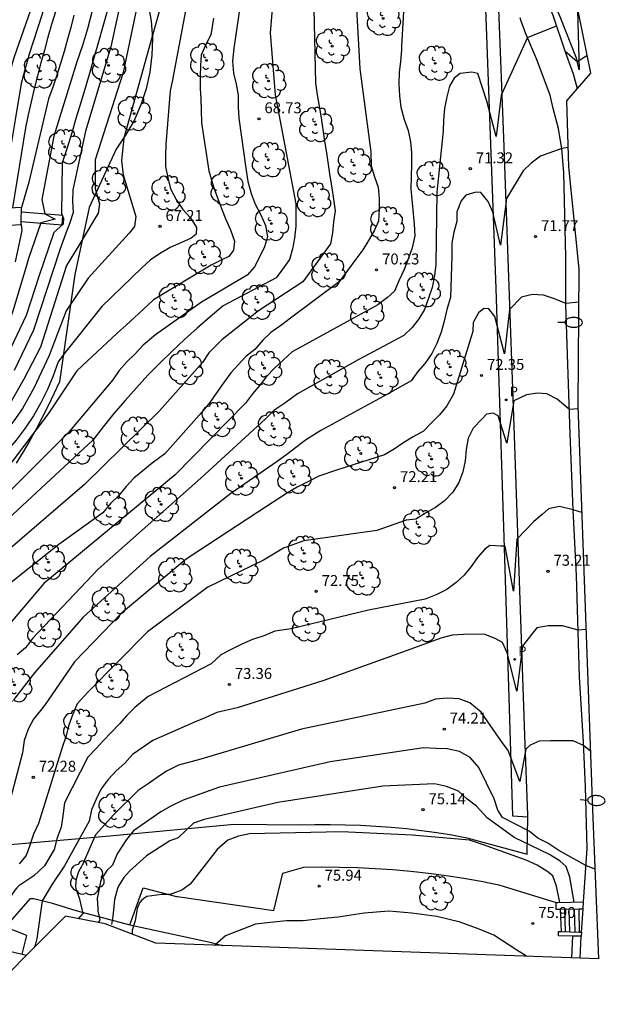
# Model space of a CAD drawing. Units: metres. Extents: x 582449 to 583823, y 4793833 to 4794614.
# Drawn here: x 583783 to 583823, y 4794086 to 4794153 of the extents above; entities that cross this region are included whole.
import ezdxf

# ---------------------------------------------------------------- set-up
doc = ezdxf.new("R2010")
doc.units = ezdxf.units.M
doc.header["$MEASUREMENT"] = 0
for name, color, linetype in [('020101', 3, 'Continuous'), ('020104', 34, 'Continuous'), ('020204', 9, 'Continuous'), ('020308', 9, 'Continuous'), ('060108', 9, 'Continuous'), ('060113', 4, 'Continuous'), ('060117', 9, 'Continuous'), ('060130', 9, 'Continuous'), ('060141', 9, 'Continuous'), ('060145', 9, 'Continuous'), ('070105', 6, 'Continuous'), ('070108', 9, 'Continuous'), ('100107', 3, 'Continuous'), ('100202', 3, 'Continuous'), ('210205', 4, 'Continuous'), ('210305', 4, 'Continuous'), ('250202', 9, 'Continuous')]:
    doc.layers.add(name, color=color, linetype=linetype)
doc.layers.add('020105', color=24, linetype='Continuous', lineweight=30)
doc.layers.add('080111', color=7, linetype='Continuous', lineweight=30)
doc.layers.add('Ambito Restitucion', color=7, linetype='Continuous', true_color=0xfc00bc)
doc.styles.add('ARIAL', font='arial.ttf', dxfattribs={"height": 1})
doc.styles.add('ROMANS', font='romans__.ttf', dxfattribs={"height": 1})

# ---------------------------------------------------------------- blocks, each defined once
blk = doc.blocks.new('ARBOL')
blk.add_circle((0, 0), 0.0587)
for centre, radius, start, end in [((-0.564, 0.381), 0.532, 92.28, 254.58), ((-0.28, 0.855), 0.3, 359.28777, 173.60777), ((0.097, 0.97), 0.21, 23.15651, 160.46651), ((0.438, 0.881), 0.24, 301.57804, 139.32804), ((0.656, 0.288), 0.443, 319.85562, 114.76562), ((-0.091, 0.321), 0.12, 119.14, 310.56), ((0.819, -0.249), 0.383, 235.52754, 62.02753), ((-0.556, -0.339), 0.555, 142.64, 266.54), ((-0.039, -0.384), 0.21, 189.64, 323.88), ((0.299, -0.624), 0.532, 224.67, 0.24), ((-0.301, -0.676), 0.45, 213.78, 295.32)]:
    blk.add_arc(centre, radius, start, end)
blk = doc.blocks.new('FAREDI')
blk.add_line((0, 0), (0.5, 0))
blk.add_lwpolyline([(0.5, 0, 0.159986), (0.538, -0.117, 0.106322), (0.675, -0.238, 0.071006), (0.858, -0.309, 0.057309), (1.099, -0.337, 0.057309), (1.339, -0.309, 0.071006), (1.522, -0.238, 0.106322), (1.659, -0.117, 0.159986), (1.697, 0, 0.159986), (1.659, 0.117, 0.106322), (1.522, 0.238, 0.071006), (1.339, 0.309, 0.057309), (1.099, 0.337, 0.057309), (0.858, 0.309, 0.071006), (0.675, 0.238, 0.106322), (0.538, 0.117, 0.159986)], format="xyb", close=True)
blk = doc.blocks.new('COTAPU')
blk.add_circle((0, 0), 0.075)
blk = doc.blocks.new('PLUVI3')
blk.add_circle((0, 0), 0.055)

msp = doc.modelspace()

# ---------------------------------------------------------------- linework, layer by layer
at = {"layer": '020101', "elevation": 70.03}
msp.add_lwpolyline([(583792.17, 4794154.22), (583792.37, 4794153.07), (583792.46, 4794151.9), (583792.43, 4794150.73), (583792.29, 4794149.57), (583792.04, 4794148.43), (583791.68, 4794147.32), (583791.21, 4794146.25), (583790.63, 4794145.24), (583789.97, 4794144.28), (583788.12, 4794140.29), (583787.14, 4794135.69), (583786.1, 4794128.34), (583785.72, 4794127.52), (583785.33, 4794126.71), (583784.92, 4794125.91), (583784.5, 4794125.11), (583784.06, 4794124.32), (583783.61, 4794123.54), (583783.13, 4794122.78)], dxfattribs=at)
at = {"layer": '020104'}
for points in [[(583785.57, 4794167.04, 64), (583785.85, 4794166.02, 64), (583786.1, 4794164.98, 64), (583786.3, 4794163.94, 64), (583786.46, 4794162.88, 64), (583786.58, 4794161.82, 64), (583786.65, 4794160.76, 64), (583786.68, 4794159.7, 64), (583786.67, 4794158.63, 64), (583786.61, 4794157.57, 64), (583786.51, 4794156.51, 64), (583786.37, 4794155.45, 64), (583786.09, 4794154.58, 64), (583785.82, 4794153.71, 64), (583785.56, 4794152.84, 64), (583785.3, 4794151.96, 64), (583785.06, 4794151.08, 64), (583784.82, 4794150.2, 64), (583784.59, 4794149.31, 64), (583784.37, 4794148.42, 64), (583784.16, 4794147.53, 64), (583783.96, 4794146.64, 64), (583783.77, 4794145.75, 64), (583782.87, 4794140.26, 64)], [(583784.86, 4794166.27, 63.5), (583785.21, 4794164.89, 63.5), (583785.41, 4794163.89, 63.5), (583785.56, 4794162.88, 63.5), (583785.68, 4794161.86, 63.5), (583785.74, 4794160.84, 63.5), (583785.79, 4794159.61, 63.5), (583785.77, 4794158.63, 63.5), (583785.73, 4794157.65, 63.5), (583785.64, 4794156.68, 63.5), (583785.47, 4794155.74, 63.5), (583785.23, 4794154.63, 63.5), (583784.88, 4794153.47, 63.5), (583784.01, 4794150.81, 63.5), (583783.7, 4794149.63, 63.5), (583783.48, 4794148.79, 63.5), (583783.06, 4794146.29, 63.5), (583782.12, 4794140.68, 63.5)], [(583784.14, 4794165.49, 63), (583784.52, 4794163.85, 63), (583784.67, 4794162.87, 63), (583784.77, 4794161.9, 63), (583784.82, 4794160.93, 63), (583784.9, 4794159.52, 63), (583784.88, 4794158.63, 63), (583784.85, 4794157.74, 63), (583784.77, 4794156.86, 63), (583784.58, 4794156.02, 63), (583784.38, 4794154.69, 63), (583784.11, 4794153.81, 63), (583782.96, 4794150.55, 63), (583782.59, 4794149.17, 63), (583782.15, 4794145.94, 63), (583781.38, 4794141.11, 63), (583781.36, 4794140.04, 63)], [(583790.07, 4794164.19, 65.5), (583790.25, 4794160.3, 65.5), (583789.65, 4794154.78, 65.5), (583789.36, 4794153.74, 65.5), (583789.07, 4794152.69, 65.5), (583788.78, 4794151.65, 65.5), (583788.48, 4794150.61, 65.5), (583788.18, 4794149.57, 65.5), (583787.87, 4794148.53, 65.5), (583787.56, 4794147.49, 65.5), (583787.25, 4794146.45, 65.5), (583786.94, 4794145.42, 65.5), (583786.62, 4794144.38, 65.5), (583786.29, 4794143.35, 65.5), (583786.23, 4794139.86, 65.5), (583786.38, 4794139.56, 65.5), (583786.34, 4794139.15, 65.5), (583785.71, 4794138.59, 65.5), (583784.71, 4794135.64, 65.5), (583783.82, 4794132.9, 65.5), (583782.31, 4794129.72, 65.5)], [(583791.46, 4794164.42, 66), (583791.42, 4794163.78, 66), (583791.39, 4794163.13, 66), (583791.34, 4794162.49, 66), (583791.3, 4794161.84, 66), (583791.25, 4794161.2, 66), (583791.2, 4794160.55, 66), (583791.15, 4794159.91, 66), (583791.1, 4794159.27, 66), (583791.04, 4794158.62, 66), (583790.98, 4794157.98, 66), (583790.92, 4794157.34, 66), (583789.62, 4794151.3, 66), (583787.88, 4794145.52, 66), (583787.02, 4794141.51, 66), (583786.99, 4794140.72, 66), (583787.03, 4794139.95, 66), (583786.8, 4794139.25, 66), (583786.53, 4794138.54, 66), (583786.13, 4794137.38, 66), (583784.32, 4794131.88, 66), (583782.99, 4794129.12, 66)], [(583792.9, 4794164.13, 66.5), (583792.9, 4794163.35, 66.5), (583792.87, 4794162.57, 66.5), (583792.83, 4794161.8, 66.5), (583792.77, 4794161.02, 66.5), (583792.68, 4794160.25, 66.5), (583792.57, 4794159.48, 66.5), (583792.45, 4794158.71, 66.5), (583792.3, 4794157.95, 66.5), (583792.13, 4794157.19, 66.5), (583791.94, 4794156.43, 66.5), (583791.73, 4794155.69, 66.5), (583790.46, 4794149.54, 66.5), (583788.53, 4794143.56, 66.5), (583788.53, 4794141.59, 66.5), (583788.83, 4794140.54, 66.5), (583788.75, 4794139.9, 66.5), (583788.43, 4794139.38, 66.5), (583787.42, 4794137.68, 66.5), (583786.58, 4794136.32, 66.5), (583784.8, 4794130.71, 66.5), (583783.66, 4794128.52, 66.5)], [(583794.37, 4794163.29, 67), (583794.11, 4794160.16, 67), (583793.55, 4794155.93, 67), (583792.45, 4794152.02, 67), (583790.5, 4794145.05, 67), (583790.34, 4794143.51, 67), (583790.45, 4794142.54, 67), (583791.33, 4794139.67, 67), (583791.23, 4794138.99, 67), (583790.88, 4794138.54, 67), (583788.07, 4794135.46, 67), (583786.56, 4794133.22, 67), (583785.38, 4794130.15, 67), (583784.34, 4794127.92, 67)], [(583801.15, 4794159.67, 69), (583800.53, 4794152.27, 69), (583800.88, 4794148.01, 69), (583802.3, 4794140.55, 69), (583802.3, 4794139.78, 69), (583802.29, 4794139.02, 69), (583802.2, 4794138.2, 69), (583802.06, 4794137.46, 69), (583801.85, 4794136.72, 69), (583801.41, 4794136.09, 69), (583800.95, 4794135.48, 69), (583797.31, 4794133.55, 69), (583796.41, 4794132.8, 69), (583795.53, 4794132.03, 69), (583794.66, 4794131.25, 69), (583793.81, 4794130.45, 69), (583792.98, 4794129.63, 69), (583792.16, 4794128.79, 69), (583791.37, 4794127.93, 69), (583790.59, 4794127.06, 69), (583789.83, 4794126.17, 69), (583789.09, 4794125.26, 69), (583788.37, 4794124.34, 69), (583782.25, 4794118.65, 69)], [(583817.14, 4794159.55, 70.5), (583816.07, 4794158.62, 70.5), (583815.76, 4794154.91, 70.5), (583815.5, 4794154.94, 70.5), (583815.08, 4794157.65, 70.5), (583814.78, 4794157.87, 70.5), (583814.11, 4794158.04, 70.5), (583813.36, 4794158.14, 70.5), (583812.58, 4794158.17, 70.5), (583811.93, 4794157.92, 70.5), (583810.83, 4794157.46, 70.5), (583810.31, 4794156.82, 70.5), (583809.96, 4794156.08, 70.5), (583809.75, 4794155.3, 70.5), (583809.53, 4794151.34, 70.5)], [(583803.51, 4794154.93, 69.5), (583803.64, 4794148.82, 69.5), (583803.76, 4794148.02, 69.5), (583803.89, 4794147.23, 69.5), (583804.02, 4794146.43, 69.5), (583804.14, 4794145.63, 69.5), (583804.26, 4794144.84, 69.5), (583804.39, 4794144.04, 69.5), (583804.51, 4794143.25, 69.5), (583804.63, 4794142.45, 69.5), (583804.75, 4794141.65, 69.5), (583804.87, 4794140.86, 69.5), (583804.99, 4794140.06, 69.5), (583804.86, 4794139.32, 69.5), (583804.81, 4794138.56, 69.5), (583804.66, 4794137.8, 69.5), (583802.78, 4794135.2, 69.5), (583799.74, 4794133.2, 69.5), (583797.22, 4794131.23, 69.5), (583796.32, 4794130.32, 69.5), (583795.89, 4794129.68, 69.5), (583792.96, 4794126.35, 69.5), (583787.82, 4794121.31, 69.5), (583781.72, 4794116.07, 69.5)], [(583798.58, 4794154.96, 68.5), (583798.04, 4794151.21, 68.5), (583797.94, 4794150.33, 68.5), (583798.01, 4794149.5, 68.5), (583798.2, 4794148.74, 68.5), (583798.34, 4794147.98, 68.5), (583798.35, 4794147.17, 68.5), (583798.39, 4794146.41, 68.5), (583798.88, 4794142.82, 68.5), (583799.01, 4794142.08, 68.5), (583799.22, 4794141.26, 68.5), (583799.51, 4794140.51, 68.5), (583799.89, 4794139.79, 68.5), (583800.21, 4794139.05, 68.5), (583800.34, 4794138.29, 68.5), (583800.15, 4794137.6, 68.5), (583799.81, 4794136.89, 68.5), (583799.46, 4794136.23, 68.5), (583798.95, 4794135.65, 68.5), (583795.83, 4794133.8, 68.5), (583792.67, 4794131.57, 68.5), (583791.82, 4794130.85, 68.5), (583791.26, 4794130.25, 68.5), (583790.7, 4794129.72, 68.5), (583790.18, 4794129.11, 68.5), (583789.76, 4794128.47, 68.5), (583786.69, 4794124.84, 68.5), (583782.43, 4794120.58, 68.5)], [(583796.66, 4794153.28, 68), (583796.47, 4794152.13, 68), (583796.13, 4794151.46, 68), (583795.8, 4794150.74, 68), (583795.75, 4794150.02, 68), (583795.73, 4794149.24, 68), (583795.73, 4794148.47, 68), (583795.77, 4794147.72, 68), (583795.81, 4794146.96, 68), (583795.83, 4794146.1, 68), (583796.32, 4794142.81, 68), (583796.65, 4794141.71, 68), (583796.93, 4794140.96, 68), (583797.19, 4794140.23, 68), (583797.49, 4794139.47, 68), (583797.82, 4794138.76, 68), (583798.09, 4794137.99, 68), (583798.02, 4794137.36, 68), (583797.71, 4794136.94, 68), (583797.22, 4794136.7, 68), (583796.48, 4794136.35, 68), (583792.53, 4794133.96, 68), (583791.82, 4794133.3, 68), (583791.23, 4794132.75, 68), (583790.67, 4794132.22, 68), (583790.05, 4794131.69, 68), (583787.29, 4794129.09, 68), (583785.32, 4794126.16, 68), (583782.08, 4794121.85, 68)], [(583787.07, 4794153.48, 64.5), (583786.87, 4794152.64, 64.5), (583786.65, 4794151.82, 64.5), (583786.42, 4794150.99, 64.5), (583786.17, 4794150.17, 64.5), (583785.91, 4794149.36, 64.5), (583785.64, 4794148.55, 64.5), (583785.34, 4794147.74, 64.5), (583784, 4794142.03, 64.5), (583783.49, 4794140.3, 64.5)], [(583818.17, 4794151.94, 71), (583818.17, 4794151.94, 71), (583820.14, 4794152.74, 71)], [(583818.17, 4794151.94, 71), (583816.36, 4794147.99, 71), (583816.02, 4794145.16, 71), (583815.38, 4794147.59, 71), (583814.76, 4794149.47, 71), (583814.36, 4794149.57, 71), (583813.55, 4794149.47, 71), (583813.13, 4794149.15, 71), (583812.83, 4794148.6, 71), (583812.63, 4794147.87, 71), (583812.48, 4794147.08, 71), (583812.41, 4794146.28, 71), (583812.38, 4794145.52, 71), (583811.95, 4794141.35, 71), (583811.88, 4794136.38, 71), (583811.78, 4794135.63, 71), (583811.62, 4794134.81, 71), (583811.39, 4794134.08, 71), (583811.1, 4794133.31, 71), (583810.71, 4794132.66, 71), (583810.25, 4794132.06, 71), (583809.7, 4794131.53, 71), (583806.56, 4794129.86, 71), (583802.41, 4794127.53, 71), (583801.53, 4794126.88, 71), (583800.79, 4794126.37, 71), (583800.21, 4794125.81, 71), (583795.79, 4794121.73, 71), (583788.75, 4794115.51, 71), (583784.24, 4794110.76, 71), (583783.77, 4794110.11, 71), (583783.19, 4794109.63, 71)], [(583809.53, 4794151.34, 70.5), (583809.53, 4794151.09, 70.5), (583809.45, 4794150.31, 70.5), (583809.38, 4794149.54, 70.5), (583809.35, 4794148.76, 70.5), (583809.39, 4794147.95, 70.5), (583809.48, 4794147.18, 70.5), (583809.72, 4794146.32, 70.5), (583809.98, 4794145.58, 70.5), (583810.14, 4794144.8, 70.5), (583810.22, 4794144.05, 70.5), (583810.21, 4794143.21, 70.5), (583810.19, 4794142.39, 70.5), (583810.17, 4794141.57, 70.5), (583810.4, 4794139.16, 70.5), (583810.45, 4794138.35, 70.5), (583810.27, 4794137.53, 70.5), (583810.02, 4794136.81, 70.5), (583809.72, 4794136.04, 70.5), (583809.35, 4794135.27, 70.5), (583809.04, 4794134.55, 70.5), (583808.58, 4794134.12, 70.5), (583807.91, 4794133.61, 70.5), (583802.04, 4794130.4, 70.5), (583801.44, 4794129.85, 70.5), (583800.82, 4794129.29, 70.5), (583800.29, 4794128.71, 70.5), (583799.82, 4794128.11, 70.5), (583799.31, 4794127.53, 70.5), (583798.84, 4794126.89, 70.5), (583794.03, 4794121.98, 70.5), (583785.03, 4794114.53, 70.5), (583782.11, 4794111.08, 70.5)], [(583820.73, 4794151.02, 71), (583821.57, 4794150.3, 71), (583822.22, 4794150.71, 71)], [(583820.52, 4794144.33, 71.5), (583819.06, 4794143.8, 71.5), (583818.42, 4794143.32, 71.5), (583817.86, 4794142.81, 71.5), (583816.72, 4794140.9, 71.5), (583816.31, 4794137.72, 71.5), (583815.78, 4794139.98, 71.5), (583815.47, 4794140.71, 71.5), (583814.97, 4794141.32, 71.5), (583814.63, 4794141.34, 71.5), (583813.93, 4794141.13, 71.5), (583813.61, 4794140.74, 71.5), (583813.31, 4794140, 71.5), (583813.32, 4794139.34, 71.5), (583813.12, 4794138.6, 71.5), (583812.98, 4794137.84, 71.5), (583812.98, 4794136.99, 71.5), (583812.89, 4794134.13, 71.5), (583812.64, 4794133.29, 71.5), (583812.46, 4794132.51, 71.5), (583812.25, 4794131.74, 71.5), (583811.96, 4794130.98, 71.5), (583811.6, 4794130.29, 71.5), (583811.15, 4794129.62, 71.5), (583810.65, 4794129.06, 71.5), (583810.19, 4794128.42, 71.5), (583808.53, 4794127.48, 71.5), (583804.01, 4794125, 71.5), (583802.95, 4794124.35, 71.5), (583802.35, 4794123.89, 71.5), (583801.67, 4794123.37, 71.5), (583801.01, 4794122.89, 71.5), (583797.83, 4794120.7, 71.5), (583792.3, 4794116.38, 71.5), (583787.72, 4794112.22, 71.5), (583784.39, 4794108.39, 71.5), (583782.97, 4794106.57, 71.5)], [(583820.93, 4794144.4, 71.5), (583820.52, 4794144.33, 71.5)], [(583783.48, 4794139.12, 64.5), (583783.52, 4794138.71, 64.5), (583783.05, 4794136.56, 64.5)], [(583820.8, 4794133.71, 72), (583820.01, 4794134.03, 72), (583819.26, 4794134.29, 72), (583818.48, 4794134.34, 72), (583817.75, 4794134.14, 72), (583816.93, 4794133.31, 72), (583816.58, 4794130.26, 72), (583815.92, 4794132.82, 72), (583815.51, 4794133.34, 72), (583815.16, 4794133.36, 72), (583814.8, 4794133.07, 72), (583814.45, 4794132.41, 72), (583814.41, 4794131.8, 72), (583814.19, 4794131.06, 72), (583813.09, 4794127.49, 72), (583812.64, 4794126.71, 72), (583812.13, 4794126.08, 72), (583811.59, 4794125.53, 72), (583811.03, 4794124.97, 72), (583810.34, 4794124.57, 72), (583809.68, 4794124.18, 72), (583809.03, 4794123.72, 72), (583808.36, 4794123.33, 72), (583805.08, 4794122.3, 72), (583803.86, 4794121.88, 72), (583803.11, 4794121.49, 72), (583802.39, 4794121.13, 72), (583801.71, 4794120.74, 72), (583799.68, 4794119.42, 72), (583794.78, 4794116.18, 72), (583790.34, 4794112.48, 72), (583787.12, 4794109.16, 72), (583785.07, 4794106.17, 72), (583784.31, 4794105.22, 72), (583783.94, 4794104.54, 72), (583783.67, 4794103.77, 72), (583783.57, 4794102.92, 72), (583782.6, 4794099.25, 72)], [(583821.67, 4794133.8, 72), (583820.8, 4794133.71, 72)], [(583783.66, 4794128.52, 66.5), (583782.8, 4794127.03, 66.5), (583782.22, 4794126.18, 66.5), (583781.59, 4794125.36, 66.5), (583780.48, 4794124.15, 66.5), (583779.73, 4794123.44, 66.5), (583778.94, 4794122.78, 66.5), (583778.11, 4794122.17, 66.5), (583777.14, 4794121.4, 66.5), (583775.11, 4794119.54, 66.5), (583774.52, 4794118.84, 66.5), (583774.29, 4794117.88, 66.5)], [(583784.34, 4794127.92, 67), (583783.56, 4794126.52, 67), (583782.98, 4794125.67, 67), (583782.36, 4794124.85, 67), (583781.82, 4794124.23, 67), (583781.12, 4794123.49, 67), (583780.36, 4794122.79, 67), (583779.57, 4794122.14, 67), (583778.73, 4794121.54, 67), (583777.44, 4794120.52, 67), (583776.06, 4794119.31, 67), (583775.27, 4794118.37, 67), (583774.88, 4794116.73, 67)], [(583821.29, 4794119.56, 73), (583820.36, 4794119.79, 73), (583819.61, 4794119.63, 73), (583819.16, 4794119.26, 73), (583818.59, 4794118.76, 73), (583817.43, 4794117.56, 73), (583817.2, 4794113.99, 73), (583816.63, 4794117.07, 73), (583816.34, 4794117.09, 73), (583815.58, 4794117.12, 73), (583815.23, 4794116.87, 73), (583814.74, 4794116.31, 73), (583814.3, 4794115.69, 73), (583813.82, 4794115.1, 73), (583813.27, 4794114.58, 73), (583812.64, 4794114.1, 73), (583811.95, 4794113.76, 73), (583811.15, 4794113.44, 73), (583807.28, 4794112.7, 73), (583801.96, 4794111.41, 73), (583800.85, 4794111.26, 73), (583800.16, 4794110.95, 73), (583799.33, 4794110.68, 73), (583798.59, 4794110.36, 73), (583797.85, 4794109.99, 73), (583797.15, 4794109.63, 73), (583796.5, 4794109.02, 73), (583792.18, 4794106.78, 73), (583791.27, 4794106.02, 73), (583790.71, 4794105.48, 73), (583790.2, 4794104.91, 73), (583789.66, 4794104.33, 73), (583789.1, 4794103.74, 73), (583788.59, 4794103.18, 73), (583788.03, 4794102.62, 73), (583786.45, 4794099.48, 73), (583786.32, 4794098.6, 73), (583786.21, 4794097.83, 73), (583785.93, 4794097.09, 73), (583785.74, 4794096.28, 73), (583785.08, 4794095.17, 73)], [(583821.88, 4794119.39, 73), (583821.29, 4794119.56, 73)], [(583821.63, 4794111.33, 73.5), (583820.57, 4794111.62, 73.5), (583819.57, 4794111.62, 73.5), (583818.81, 4794111.49, 73.5), (583818.43, 4794111.03, 73.5), (583817.83, 4794110.22, 73.5), (583817.43, 4794107.15, 73.5), (583816.78, 4794109.78, 73.5), (583816.44, 4794110.48, 73.5), (583816, 4794110.72, 73.5), (583815.27, 4794111.03, 73.5), (583814.55, 4794111.06, 73.5), (583813.78, 4794111.03, 73.5), (583812.99, 4794110.99, 73.5), (583812.22, 4794110.77, 73.5), (583810.18, 4794110.03, 73.5), (583804.15, 4794107.85, 73.5), (583798.27, 4794105.99, 73.5), (583796.88, 4794105.69, 73.5), (583796.13, 4794105.33, 73.5), (583795.34, 4794105.02, 73.5), (583792.5, 4794103.75, 73.5), (583791.09, 4794102.81, 73.5), (583790.57, 4794102.21, 73.5), (583789.99, 4794101.68, 73.5), (583789.43, 4794101.09, 73.5), (583788.96, 4794100.45, 73.5), (583788.6, 4794099.74, 73.5), (583788.29, 4794099, 73.5), (583788.12, 4794098.24, 73.5), (583787.29, 4794096.7, 73.5), (583786.44, 4794095.18, 73.5)], [(583822.17, 4794111.38, 73.5), (583821.63, 4794111.33, 73.5)], [(583822, 4794103.42, 74), (583821.29, 4794103.73, 74), (583820.48, 4794103.73, 74), (583819.73, 4794103.74, 74), (583818.96, 4794103.72, 74), (583818.34, 4794103.43, 74), (583818.06, 4794103.16, 74), (583817.63, 4794100.94, 74), (583816.84, 4794103.07, 74), (583816.38, 4794103.69, 74), (583814.98, 4794105.71, 74), (583814.22, 4794106.34, 74), (583813.47, 4794106.62, 74), (583812.65, 4794106.66, 74), (583811.86, 4794106.59, 74), (583811.14, 4794106.31, 74), (583802.68, 4794104.54, 74), (583795.79, 4794102.49, 74), (583794.24, 4794102.08, 74), (583793.43, 4794101.65, 74), (583792.8, 4794101.22, 74), (583792.17, 4794100.79, 74), (583791.49, 4794100.33, 74), (583789.83, 4794098.69, 74), (583788.57, 4794097.29, 74), (583787.66, 4794095.19, 74)], [(583822.17, 4794095.2, 74.5), (583820.32, 4794096.23, 74.5), (583819.56, 4794096.73, 74.5), (583818.88, 4794097.07, 74.5), (583818.27, 4794097.54, 74.5), (583816.44, 4794098.49, 74.5), (583816.13, 4794098.98, 74.5), (583815.87, 4794099.77, 74.5), (583814.82, 4794101.91, 74.5), (583814.24, 4794102.59, 74.5), (583813.5, 4794103, 74.5), (583812.67, 4794103.18, 74.5), (583811.91, 4794103.22, 74.5), (583811.03, 4794103.26, 74.5), (583804.65, 4794102.29, 74.5), (583797.06, 4794100.57, 74.5), (583794.57, 4794099.67, 74.5), (583793.73, 4794099.27, 74.5), (583793.03, 4794098.87, 74.5), (583791.17, 4794097.57, 74.5), (583790.68, 4794096.97, 74.5), (583790.06, 4794096, 74.5), (583789.72, 4794095.21, 74.5)], [(583822.47, 4794103.04, 74), (583822, 4794103.42, 74)], [(583820.37, 4794092.66, 75.5), (583820.15, 4794093.77, 75.5), (583819.89, 4794094.48, 75.5), (583819.49, 4794094.81, 75.5), (583818.82, 4794095.21, 75.5), (583818.07, 4794095.55, 75.5), (583815.08, 4794096.63, 75.5), (583814.19, 4794096.93, 75.5), (583810.27, 4794097.27, 75.5), (583805.42, 4794097.51, 75.5), (583799.11, 4794097.36, 75.5), (583798.36, 4794097.21, 75.5), (583797.63, 4794096.93, 75.5), (583796.9, 4794096.28, 75.5), (583795.54, 4794094.52, 75.5), (583795.05, 4794093.91, 75.5), (583794.49, 4794093.51, 75.5), (583793.67, 4794093.2, 75.5)], [(583785.08, 4794095.17, 73), (583784.34, 4794094.49, 73), (583783.32, 4794093.79, 73), (583783.17, 4794093.66, 73), (583783.04, 4794093.5, 73), (583782.82, 4794093.16, 73), (583782.64, 4794092.74, 73), (583782.36, 4794091.62, 73), (583782.25, 4794090.45, 73), (583782.13, 4794089.45, 73)], [(583786.44, 4794095.18, 73.5), (583785.6, 4794093.92, 73.5), (583784.91, 4794092.77, 73.5), (583784.54, 4794090.19, 73.5), (583784.42, 4794089.73, 73.5), (583784.37, 4794089.57, 73.5)], [(583787.4, 4794091.54, 74), (583787.72, 4794091.91, 74), (583787.49, 4794092.88, 74), (583787.23, 4794093.58, 74), (583787.21, 4794093.81, 74), (583787.26, 4794094.29, 74), (583787.43, 4794094.79, 74), (583787.66, 4794095.19, 74)], [(583789.72, 4794095.21, 74.5), (583789.34, 4794094.86, 74.5), (583788.92, 4794094.19, 74.5), (583788.68, 4794092.93, 74.5), (583788.73, 4794092.25, 74.5), (583788.72, 4794092.07, 74.5), (583788.85, 4794091.46, 74.5), (583788.74, 4794091.28, 74.5)], [(583822.78, 4794094.94, 74.5), (583822.17, 4794095.2, 74.5)], [(583793.67, 4794093.2, 75.5), (583793.11, 4794093.2, 75.5), (583792.09, 4794093.06, 75.5), (583791.88, 4794092.93, 75.5), (583791.72, 4794092.79, 75.5), (583791.59, 4794092.63, 75.5), (583791.42, 4794092.25, 75.5), (583791.29, 4794091.39, 75.5), (583791.08, 4794090.77, 75.5), (583791.08, 4794090.52, 75.5), (583791.09, 4794090.49, 75.5)], [(583818.1, 4794088.97, 76), (583817.43, 4794089.39, 76), (583815.86, 4794090.43, 76), (583814.84, 4794090.83, 76), (583813.54, 4794091.31, 76), (583811.95, 4794091.69, 76), (583810.24, 4794091.93, 76), (583808.67, 4794092.06, 76), (583806.98, 4794091.93, 76), (583805.18, 4794091.65, 76), (583803.99, 4794091.53, 76), (583802.79, 4794091.41, 76), (583801.64, 4794091.39, 76), (583800.53, 4794091.29, 76), (583799.53, 4794091.17, 76), (583797.47, 4794090.38, 76), (583796.74, 4794089.73, 76)]]:
    msp.add_polyline3d(points, dxfattribs=at)
at = {"layer": '020105'}
for points in [[(583788.73, 4794164.16, 65), (583788.91, 4794163.08, 65), (583789.01, 4794161.9, 65), (583789.06, 4794160.72, 65), (583789.05, 4794159.54, 65), (583789, 4794158.36, 65), (583788.9, 4794157.18, 65), (583788.76, 4794156, 65), (583788.56, 4794154.83, 65), (583788.31, 4794153.68, 65), (583788.02, 4794152.53, 65), (583787.68, 4794151.4, 65), (583787.29, 4794150.28, 65), (583785.7, 4794145.18, 65), (583784.88, 4794140.84, 65), (583785.09, 4794139.85, 65), (583785.81, 4794139.49, 65), (583784.82, 4794139.23, 65), (583783.98, 4794136.79, 65), (583783.84, 4794136.32, 65)], [(583806.39, 4794154.77, 70), (583806.67, 4794149.79, 70), (583807.42, 4794144.11, 70), (583807.45, 4794143.15, 70), (583807.67, 4794142.4, 70), (583807.93, 4794141.69, 70), (583808, 4794140.92, 70), (583808, 4794140.17, 70), (583807.96, 4794139.35, 70), (583807.66, 4794138.69, 70), (583807.28, 4794138.04, 70), (583806.87, 4794137.39, 70), (583806.4, 4794136.74, 70), (583805.27, 4794135.2, 70), (583801.92, 4794132.7, 70), (583801.32, 4794132.24, 70), (583800.58, 4794131.72, 70), (583800.02, 4794131.21, 70), (583799.47, 4794130.57, 70), (583798.87, 4794130.08, 70), (583798.33, 4794129.52, 70), (583797.83, 4794128.95, 70), (583797.35, 4794128.29, 70), (583796.85, 4794127.6, 70), (583796.4, 4794126.92, 70), (583795.86, 4794126.26, 70), (583793.32, 4794123.4, 70), (583792.45, 4794122.77, 70), (583791.81, 4794122.24, 70), (583791.19, 4794121.73, 70), (583790.66, 4794121.17, 70), (583790.13, 4794120.54, 70), (583789.6, 4794120, 70), (583789.06, 4794119.37, 70), (583786.05, 4794117.19, 70), (583781.96, 4794113.96, 70)], [(583794.94, 4794154.88, 67.5), (583793.85, 4794149.04, 67.5), (583793.69, 4794148.29, 67.5), (583793.38, 4794144.61, 67.5), (583793.35, 4794143.86, 67.5), (583793.36, 4794143.11, 67.5), (583793.51, 4794142.33, 67.5), (583793.71, 4794141.57, 67.5), (583794.09, 4794140.85, 67.5), (583794.54, 4794140.16, 67.5), (583795.08, 4794139.59, 67.5), (583795.49, 4794138.92, 67.5), (583795.46, 4794138.46, 67.5), (583795.13, 4794138.18, 67.5), (583794.4, 4794137.88, 67.5), (583793.69, 4794137.54, 67.5), (583792.95, 4794137.11, 67.5), (583792.31, 4794136.69, 67.5), (583791.74, 4794136.15, 67.5), (583788.99, 4794133.5, 67.5), (583786.47, 4794130.32, 67.5), (583786, 4794129.72, 67.5), (583785.66, 4794128.76, 67.5), (583785.27, 4794127.81, 67.5), (583785.02, 4794127.32, 67.5)], [(583783.84, 4794136.32, 65), (583782.9, 4794133.18, 65), (583782.53, 4794132.2, 65), (583782.1, 4794131.25, 65), (583781.63, 4794130.32, 65)], [(583821.03, 4794126.44, 72.5), (583820.78, 4794126.66, 72.5), (583820.19, 4794127.15, 72.5), (583819.48, 4794127.51, 72.5), (583818.84, 4794127.56, 72.5), (583818.09, 4794127.45, 72.5), (583817.23, 4794127.04, 72.5), (583816.75, 4794124.13, 72.5), (583816.16, 4794126.01, 72.5), (583815.82, 4794126.19, 72.5), (583815.36, 4794126.13, 72.5), (583815.03, 4794125.79, 72.5), (583814.44, 4794125.17, 72.5), (583814.09, 4794124.48, 72.5), (583813.96, 4794123.71, 72.5), (583813.89, 4794122.94, 72.5), (583813.73, 4794122.18, 72.5), (583813.46, 4794121.45, 72.5), (583813.05, 4794120.78, 72.5), (583812.48, 4794120.18, 72.5), (583811.86, 4794119.74, 72.5), (583811.18, 4794119.35, 72.5), (583810.52, 4794118.94, 72.5), (583809.86, 4794118.86, 72.5), (583807.84, 4794118.15, 72.5), (583802.83, 4794117.44, 72.5), (583801.44, 4794116.94, 72.5), (583800.75, 4794116.53, 72.5), (583800.07, 4794116.11, 72.5), (583796.25, 4794114.28, 72.5), (583792.13, 4794111.2, 72.5), (583788.07, 4794107.1, 72.5), (583787.31, 4794106.27, 72.5), (583787, 4794105.57, 72.5), (583786.73, 4794104.81, 72.5), (583786.54, 4794104.01, 72.5), (583786.29, 4794103.29, 72.5), (583784.65, 4794098.07, 72.5), (583784.31, 4794097.35, 72.5), (583784.06, 4794096.59, 72.5), (583783.82, 4794095.87, 72.5), (583783.34, 4794095.31, 72.5)], [(583785.02, 4794127.32, 67.5), (583784.81, 4794126.9, 67.5), (583784.31, 4794126.01, 67.5), (583783.74, 4794125.16, 67.5), (583783.13, 4794124.34, 67.5), (583782.46, 4794123.56, 67.5), (583781.75, 4794122.83, 67.5), (583780.99, 4794122.14, 67.5), (583780.19, 4794121.5, 67.5), (583779.35, 4794120.92, 67.5), (583777.73, 4794119.64, 67.5), (583777.01, 4794119.07, 67.5), (583776.46, 4794118.55, 67.5), (583776.02, 4794117.9, 67.5), (583775.84, 4794117.17, 67.5), (583775.3, 4794114.86, 67.5)], [(583821.63, 4794126.49, 72.5), (583821.03, 4794126.44, 72.5)], [(583821.37, 4794092.69, 75), (583821.07, 4794094.4, 75), (583820.81, 4794095.12, 75), (583820.4, 4794095.5, 75), (583819.66, 4794095.95, 75), (583817.25, 4794097.11, 75), (583815.39, 4794098.47, 75), (583814.67, 4794099.25, 75), (583814, 4794099.77, 75), (583813.43, 4794100.28, 75), (583812.61, 4794100.61, 75), (583811.78, 4794100.79, 75), (583808.24, 4794100.62, 75), (583801.05, 4794099.52, 75), (583796, 4794098.35, 75), (583795.29, 4794098.1, 75), (583794.8, 4794097.64, 75), (583794.23, 4794097.09, 75), (583793.66, 4794096.88, 75), (583792.05, 4794095.86, 75), (583790.9, 4794094.8, 75), (583790.5, 4794094.38, 75), (583790.17, 4794093.83, 75)], [(583790.17, 4794093.83, 75), (583790.08, 4794093.61, 75), (583789.87, 4794092.86, 75), (583789.76, 4794091.7, 75), (583789.67, 4794091.15, 75)]]:
    msp.add_polyline3d(points, dxfattribs=at)
at = {"layer": '060108'}
for points, elevation in [([(583796.087, 4794193.828), (583797.77, 4794191.48), (583799.68, 4794188.73), (583802.15, 4794185.41), (583804.85, 4794181.35), (583807.46, 4794177.02), (583809.58, 4794173.42), (583811.93, 4794169.34), (583815.64, 4794162.44), (583818.09, 4794157.71), (583818.2, 4794157.49), (583819.89, 4794153.48), (583820.74, 4794150.97), (583821.3, 4794149.45), (583821.559, 4794148.446)], 71.26), ([(583822, 4794092.7), (583822.25, 4794096.37), (583822.14, 4794100.58), (583821.99, 4794103.64), (583821.73, 4794108.12), (583821.52, 4794115.08), (583821.29, 4794119.56), (583821.08, 4794124.77), (583820.8, 4794133.64), (583820.79, 4794136.89), (583820.65, 4794142.68), (583820.52, 4794144.31), (583820.29, 4794145.71), (583819.92, 4794147.08), (583819.71, 4794148), (583818.78, 4794150.48), (583818.06, 4794152.2), (583817.71, 4794153.13), (583817.67, 4794153.3)], 71.8), ([(583821.559, 4794148.446), (583821.559, 4794148.445), (583821.56, 4794148.44)], 71.26), ([(583821.97, 4794092.21), (583822, 4794092.7)], 71.8), ([(583821.86, 4794090.62), (583821.97, 4794092.21)], 71.8)]:
    msp.add_lwpolyline(points, dxfattribs=dict(at, elevation=elevation))
at = {"layer": '060113'}
for points, elevation in [([(583821.59, 4794153.84), (583821.61, 4794152.95), (583821.7, 4794149.72), (583821.51, 4794150.53), (583820.41, 4794153.37), (583818.92, 4794156.72), (583817.14, 4794160.32), (583814.89, 4794164.61), (583812.32, 4794169.27), (583808.95, 4794175.26), (583806.71, 4794179.15), (583804.63, 4794182.52), (583802.32, 4794185.98), (583800.04, 4794189.17), (583798.14, 4794191.8), (583796.03, 4794194.6), (583794.11, 4794197.19), (583791.01, 4794201.03), (583789.86, 4794202.64), (583788.78, 4794204.45), (583788.03, 4794205.99), (583787.54, 4794207.57), (583787.471, 4794208.195), (583787.471, 4794208.195)], 67.84), ([(583815.13, 4794161.482), (583815.23, 4794155.16), (583815.99, 4794134.74), (583816.59, 4794116.26), (583817.13, 4794098.59), (583818.187, 4794098.54)], 70.23), ([(583783.482, 4794139.34), (583786.27, 4794139.11), (583786.33, 4794139.75), (583783.487, 4794139.97)], 64.65)]:
    msp.add_lwpolyline(points, dxfattribs=dict(at, elevation=elevation))
at = {"layer": '060117'}
for points, elevation in [([(583820.41, 4794092.18), (583820.46, 4794090.67)], 75.83), ([(583821.67, 4794092.2), (583821.71, 4794090.62)], 75.08)]:
    msp.add_lwpolyline(points, dxfattribs=dict(at, elevation=elevation))
at = {"layer": '060130', "elevation": 73.36}
for points in [[(583790.92, 4794091.13), (583791.82, 4794093.66), (583794.11, 4794093.08), (583794.18, 4794093.06), (583800.78, 4794092.12), (583801.4, 4794094.66), (583802.84, 4794095.08), (583804.06, 4794095.1), (583805.28, 4794095.09), (583806.51, 4794095.05), (583807.72, 4794094.99), (583808.94, 4794094.91), (583810.16, 4794094.8), (583811.37, 4794094.67), (583812.58, 4794094.51), (583813.79, 4794094.32), (583814.99, 4794094.11), (583816.19, 4794093.88), (583820.12, 4794092.66)], [(583783.54, 4794089.11), (583783.87, 4794090.39), (583782.39, 4794090.96), (583784.11, 4794092.94), (583784.35, 4794092.93), (583785.53, 4794092.63), (583787.22, 4794092.1), (583790.92, 4794091.13)]]:
    msp.add_lwpolyline(points, dxfattribs=at)
at = {"layer": '060141'}
for points in [[(583820.7, 4794092.19, 75.63), (583820.75, 4794090.67, 75.63)], [(583821.07, 4794090.65, 75.54), (583821.02, 4794092.2, 75.5)], [(583821.35, 4794092.21, 75.23), (583821.4, 4794090.64, 75.28)]]:
    msp.add_polyline3d(points, dxfattribs=at)
at = {"layer": '060145', "elevation": 75.84}
for points in [[(583790.92, 4794091.13), (583796.3, 4794089.96), (583797.29, 4794089.715)], [(583797.29, 4794089.715), (583797.29, 4794089.715), (583797.31, 4794089.71)]]:
    msp.add_lwpolyline(points, dxfattribs=at)
at = {"layer": '070105'}
for points, elevation in [([(583783.482, 4794139.34), (583783.49, 4794140.3), (583782.63, 4794140.25)], 64.14), ([(583782.66, 4794139.27), (583782.67, 4794139.09), (583783.48, 4794139.12), (583783.482, 4794139.34)], 64.14), ([(583820.12, 4794092.66), (583820.24, 4794092.66), (583822, 4794092.7)], 75.56), ([(583820.41, 4794092.18), (583820.12, 4794092.18), (583820.12, 4794092.66)], 75.56), ([(583821.67, 4794092.2), (583820.41, 4794092.18)], 75.56), ([(583821.97, 4794092.21), (583821.67, 4794092.2)], 75.56), ([(583821.25, 4794090.36), (583820.28, 4794090.37), (583820.28, 4794090.68), (583820.46, 4794090.67)], 76.4), ([(583820.46, 4794090.67), (583821.71, 4794090.62)], 76.4), ([(583821.85, 4794090.36), (583821.25, 4794090.36)], 76.4), ([(583821.71, 4794090.62), (583821.86, 4794090.62)], 76.4), ([(583821.78, 4794088.835), (583821.78, 4794088.835), (583821.85, 4794090.36)], 76.4), ([(583821.86, 4794090.62), (583821.85, 4794090.36)], 76.4)]:
    msp.add_lwpolyline(points, dxfattribs=dict(at, elevation=elevation))
at = {"layer": '070108', "elevation": 70.45}
for points in [[(583818.187, 4794098.54), (583818.19, 4794098.66), (583817.99, 4794104.11), (583817.22, 4794125.97), (583816.53, 4794145.06), (583816.09, 4794156.86)], [(583773.377, 4794087.757), (583773.38, 4794087.76), (583774.65, 4794088.99), (583782.44, 4794096.62), (583789.3, 4794097.21), (583798.07, 4794098.03), (583802.55, 4794097.98), (583803.59, 4794098.01), (583804.64, 4794098.01), (583805.69, 4794097.99), (583806.73, 4794097.96), (583807.78, 4794097.9), (583808.83, 4794097.82), (583809.87, 4794097.72), (583810.91, 4794097.59), (583811.95, 4794097.45), (583812.98, 4794097.29), (583814.01, 4794097.1), (583818.13, 4794095.98), (583818.187, 4794098.54)]]:
    msp.add_lwpolyline(points, dxfattribs=at)
at = {"layer": '080111', "elevation": 78.36}
for points in [[(583779.851, 4794085.875), (583779.851, 4794085.875), (583780.08, 4794086.87), (583780.76, 4794089.77), (583783.54, 4794089.11)], [(583783.54, 4794089.11), (583783.847, 4794089.041), (583783.847, 4794089.041)]]:
    msp.add_lwpolyline(points, dxfattribs=at)
at = {"layer": '100107', "elevation": 76.4}
msp.add_lwpolyline([(583821.25, 4794090.36), (583821.18, 4794088.856)], dxfattribs=at)
at = {"layer": 'Ambito Restitucion', "elevation": 78.13}
for points in [[(583787.471, 4794208.195), (583788.43, 4794207.67), (583793.85, 4794198.86), (583809.95, 4794174.82), (583815.2, 4794164.83), (583818.54, 4794162.2), (583820.79, 4794157.83), (583822.47, 4794149.49), (583821.559, 4794148.446)], [(583821.559, 4794148.446), (583821.559, 4794148.445), (583820.83, 4794147.61), (583820.97, 4794143.07), (583821.69, 4794136.07), (583821.62, 4794126.71), (583822.61, 4794099.04), (583823.03, 4794088.79), (583821.78, 4794088.835), (583821.78, 4794088.835)], [(583797.29, 4794089.715), (583797.29, 4794089.715), (583792.7, 4794089.88), (583789.23, 4794091.19), (583786.5, 4794091.72), (583783.847, 4794089.041)], [(583821.78, 4794088.835), (583797.29, 4794089.715)], [(583783.847, 4794089.041), (583783.847, 4794089.041), (583780.52, 4794085.68)]]:
    msp.add_lwpolyline(points, dxfattribs=at)

# ---------------------------------------------------------------- block references
at = {"layer": '020204'}
for p in [(583799.77, 4794146.37, 68.73), (583814.24, 4794142.95, 71.32), (583792.99, 4794139, 67.21), (583818.71, 4794138.3, 71.77), (583807.82, 4794136.02, 70.23), (583815.01, 4794128.78, 72.35), (583809.05, 4794121.09, 72.21), (583819.57, 4794115.36, 73.21), (583803.68, 4794113.98, 72.75), (583797.74, 4794107.6, 73.36), (583812.46, 4794104.54, 74.21), (583784.31, 4794101.24, 72.28), (583811, 4794099.02, 75.14), (583803.89, 4794093.78, 75.94), (583818.53, 4794091.22, 75.9)]:
    msp.add_blockref('COTAPU', p, dxfattribs=at)
at = {"layer": '100202'}
for p in [(583808.28, 4794153.25, 70.12), (583804.78, 4794151.35, 69.3), (583789.45, 4794150.03, 65.49), (583796.17, 4794150.37, 68.36), (583811.84, 4794150.17, 70.59), (583784.77, 4794149.65, 65.15), (583800.42, 4794148.96, 69.12), (583791.21, 4794146.73, 66.32), (583803.65, 4794145.97, 69.65), (583786.45, 4794144.45, 65.51), (583800.41, 4794143.56, 68.67), (583806.28, 4794143.18, 69.79), (583789.43, 4794141.9, 67.12), (583811.68, 4794142.27, 70.76), (583793.51, 4794141.28, 67.96), (583797.58, 4794141.61, 68.16), (583803.49, 4794140.83, 69.15), (583800.61, 4794139.19, 68.8), (583808.51, 4794139.15, 70.03), (583796.03, 4794136.89, 68.14), (583804.48, 4794135.98, 69.76), (583811.01, 4794134.65, 71.27), (583794.03, 4794133.91, 68.4), (583799.7, 4794133.79, 69.19), (583807.14, 4794133.13, 71.49), (583794.72, 4794129.32, 70.01), (583800.14, 4794129.28, 70.77), (583812.87, 4794129.36, 71.52), (583804.64, 4794128.68, 71.75), (583808.11, 4794128.63, 71.19), (583796.95, 4794125.76, 70.08), (583800.81, 4794125.12, 71.01), (583791.42, 4794124.76, 69.35), (583787.37, 4794123.88, 69.04), (583806.74, 4794123.43, 72.12), (583811.59, 4794123.05, 71.92), (583798.57, 4794121.73, 71.71), (583802.15, 4794121.86, 71.48), (583789.54, 4794119.67, 70.41), (583793.06, 4794119.94, 70.83), (583810.74, 4794118.38, 72.94), (583802.86, 4794116.59, 73.12), (583785.35, 4794115.98, 70.05), (583798.5, 4794115.69, 72.43), (583793.98, 4794115.11, 72.02), (583806.87, 4794114.89, 72.87), (583789.42, 4794113.1, 70.84), (583803.15, 4794111.72, 73.4), (583810.98, 4794111.7, 73.48), (583785.02, 4794111.33, 71.2), (583794.51, 4794109.98, 73.3), (583783.02, 4794107.57, 71.28), (583789.69, 4794107.87, 72.88), (583787.47, 4794104.71, 73.2), (583789.88, 4794098.95, 74.12)]:
    msp.add_blockref('ARBOL', p, dxfattribs=at)
at = {"layer": '100202', "rotation": 359.989999999363}
for p in [(583787.96, 4794094.35, 74.38), (583811.88, 4794093.29, 76.04)]:
    msp.add_blockref('ARBOL', p, dxfattribs=at)
at = {"layer": '210205'}
for p in [(583816.7, 4794127.11, 72.35), (583817.28, 4794109.32, 73.47)]:
    msp.add_blockref('PLUVI3', p, dxfattribs=at)
at = {"layer": '250202'}
for p, rotation in [((583820.23, 4794132.43, 72.35), 359.3499999997238), ((583821.78, 4794099.71, 74.41), 356.7900000016624)]:
    msp.add_blockref('FAREDI', p, dxfattribs=dict(at, rotation=rotation))

# ---------------------------------------------------------------- texts
at = {"layer": '020308', "style": 'ARIAL'}
for s, p in [('68.73', (583800.14, 4794146.75, 68.73)), ('71.32', (583814.62, 4794143.32, 71.32)), ('67.21', (583793.36, 4794139.37, 67.21)), ('71.77', (583819.09, 4794138.67, 71.77)), ('70.23', (583808.2, 4794136.39, 70.23)), ('72.35', (583815.39, 4794129.16, 72.35)), ('72.21', (583809.43, 4794121.47, 72.21)), ('73.21', (583819.94, 4794115.74, 73.21)), ('72.75', (583804.06, 4794114.35, 72.75)), ('73.36', (583798.11, 4794107.98, 73.36)), ('74.21', (583812.83, 4794104.92, 74.21)), ('72.28', (583784.68, 4794101.62, 72.28)), ('75.14', (583811.38, 4794099.39, 75.14)), ('75.94', (583804.26, 4794094.15, 75.94)), ('75.90', (583818.9, 4794091.6, 75.9))]:
    msp.add_text(s, height=0.75, dxfattribs=at).set_placement(p)
at = {"layer": '210305', "style": 'ROMANS'}
for p in [(583816.95, 4794127.36, 72.35), (583817.53, 4794109.57, 73.47)]:
    msp.add_text('P', height=0.65, dxfattribs=at).set_placement(p)

doc.saveas('drawing.dxf')
